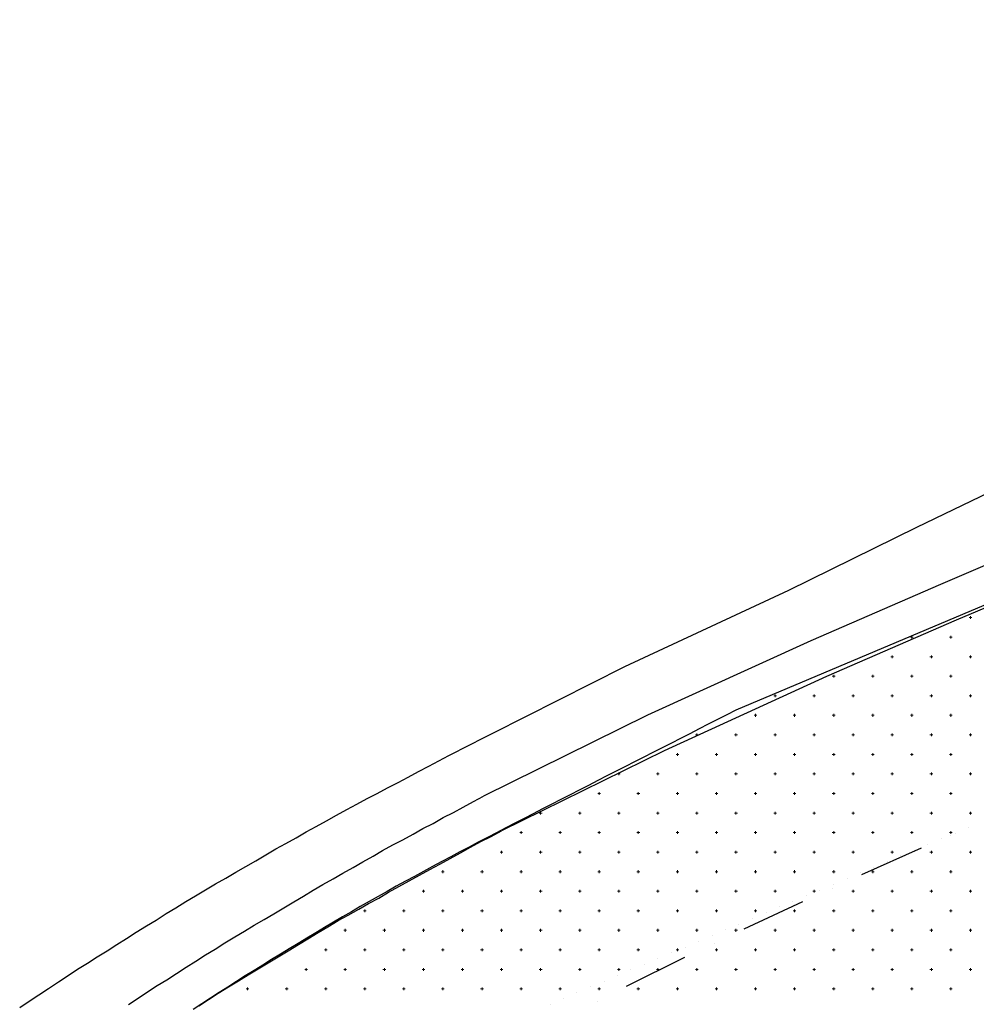
# Model space of a CAD drawing. Units: millimetres. Extents: x 407098 to 410028, y 4353991 to 4357318.
# Drawn here: x 407610 to 407635, y 4356660 to 4356685 of the extents above; entities that cross this region are included whole.
import ezdxf

# ---------------------------------------------------------------- set-up
doc = ezdxf.new("R2010")
doc.units = ezdxf.units.MM
for name, color, linetype in [('3', 3, 'Continuous'), ('5', 5, 'Continuous'), ('6', 6, 'Continuous'), ('7', 7, 'Continuous'), ('HATCH', 7, 'Continuous')]:
    doc.layers.add(name, color=color, linetype=linetype)

msp = doc.modelspace()

# ---------------------------------------------------------------- linework, layer by layer
at = {"color": 7, "linetype": 'Continuous', "lineweight": 25}
msp.add_line((407670.3477, 4356684.9356), (407628.5687, 4356667.2681), dxfattribs=at)
at = {"color": 19, "linetype": 'Continuous', "lineweight": 25}
msp.add_lwpolyline([(407628.5687, 4356667.2681), (407628.332885, 4356667.148208), (407628.097073, 4356667.028311), (407627.861263, 4356666.908404), (407627.62546, 4356666.788484), (407627.389663, 4356666.668544), (407627.153876, 4356666.54858), (407626.918099, 4356666.428588), (407626.682336, 4356666.308562), (407626.446586, 4356666.188498), (407626.210854, 4356666.06839), (407625.975139, 4356665.948236), (407625.739444, 4356665.828028), (407625.503771, 4356665.707763), (407625.268122, 4356665.587437), (407625.032498, 4356665.467043), (407624.796901, 4356665.346577), (407624.561333, 4356665.226036), (407624.325796, 4356665.105413), (407624.090292, 4356664.984704), (407623.854823, 4356664.863904), (407623.854823, 4356664.863904), (407623.619398, 4356664.743006), (407623.384034, 4356664.621972), (407623.148755, 4356664.500764), (407622.913584, 4356664.379341), (407622.678545, 4356664.257665), (407622.443663, 4356664.135694), (407622.208961, 4356664.013391), (407621.974464, 4356663.890715), (407621.740195, 4356663.767626), (407621.506179, 4356663.644085), (407621.27244, 4356663.520053), (407621.039001, 4356663.395489), (407620.805887, 4356663.270355), (407620.573122, 4356663.14461), (407620.340729, 4356663.018214), (407620.108734, 4356662.891129), (407619.877159, 4356662.763315), (407619.646029, 4356662.634732), (407619.415368, 4356662.50534), (407619.1852, 4356662.3751), (407619.1852, 4356662.3751), (407618.955654, 4356662.244046), (407618.726612, 4356662.112128), (407618.498061, 4356661.979368), (407618.269987, 4356661.845787), (407618.042379, 4356661.711409), (407617.815224, 4356661.576255), (407617.588508, 4356661.440349), (407617.362219, 4356661.303712), (407617.136345, 4356661.166366), (407616.910871, 4356661.028335), (407616.685787, 4356660.88964), (407616.461078, 4356660.750303), (407616.236732, 4356660.610348), (407616.012736, 4356660.469796), (407615.789077, 4356660.328669), (407615.565743, 4356660.18699), (407615.342721, 4356660.044782), (407615.119998, 4356659.902066), (407614.897561, 4356659.758865), (407614.675398, 4356659.615202)], dxfattribs=at)
at = {"layer": '3', "color": 7, "lineweight": 25}
for p, q in [((407637.103594, 4356671.89336), (407633.804786, 4356670.485827)), ((407633.804786, 4356670.485827), (407630.488703, 4356669.04274)), ((407630.488703, 4356669.04274), (407626.302746, 4356667.138975)), ((407626.302746, 4356667.138975), (407622.109855, 4356665.067183)), ((407621.855049, 4356664.931701), (407622.109855, 4356665.067183)), ((407621.3367, 4356664.651798), (407621.591505, 4356664.78728)), ((407621.591505, 4356664.78728), (407621.855049, 4356664.931701)), ((407620.818351, 4356664.371896), (407621.072956, 4356664.525055)), ((407621.072956, 4356664.525055), (407621.3367, 4356664.651798)), ((407620.308739, 4356664.100932), (407620.554606, 4356664.245152)), ((407620.554606, 4356664.245152), (407620.818351, 4356664.371896)), ((407634.520573, 4356664.27995), (407634.520471, 4356664.279846)), ((407619.79039, 4356663.82103), (407620.045196, 4356663.956512)), ((407620.045196, 4356663.956512), (407620.308739, 4356664.100932)), ((407633.834397, 4356663.989305), (407633.834295, 4356663.9892)), ((407634.177585, 4356664.125789), (407634.177483, 4356664.125685)), ((407619.526846, 4356663.67661), (407619.79039, 4356663.82103)), ((407633.139483, 4356663.68972), (407633.139381, 4356663.689616)), ((407633.482471, 4356663.843882), (407633.482368, 4356663.843777)), ((407619.017436, 4356663.387969), (407619.280979, 4356663.53239)), ((407619.280979, 4356663.53239), (407619.526846, 4356663.67661)), ((407632.787557, 4356663.544297), (407632.787454, 4356663.544193)), ((407618.508025, 4356663.099329), (407618.771569, 4356663.24375)), ((407618.771569, 4356663.24375), (407619.017436, 4356663.387969)), ((407632.101381, 4356663.253652), (407632.101278, 4356663.253547)), ((407632.453307, 4356663.399075), (407632.453205, 4356663.39897)), ((407617.998614, 4356662.810689), (407618.262158, 4356662.955109)), ((407618.262158, 4356662.955109), (407618.508025, 4356663.099329)), ((407631.415205, 4356662.963006), (407631.415102, 4356662.962901)), ((407631.758192, 4356663.117167), (407631.75809, 4356663.117062)), ((407617.752747, 4356662.666469), (407617.998614, 4356662.810689)), ((407631.063278, 4356662.817583), (407631.063176, 4356662.817478)), ((407617.252275, 4356662.369091), (407617.498142, 4356662.513311)), ((407617.498142, 4356662.513311), (407617.752747, 4356662.666469)), ((407630.377102, 4356662.526937), (407630.377, 4356662.526832)), ((407630.720291, 4356662.663422), (407630.720188, 4356662.663317)), ((407616.743065, 4356662.062774), (407616.99767, 4356662.215932)), ((407616.99767, 4356662.215932), (407617.252275, 4356662.369091)), ((407629.690926, 4356662.236291), (407629.690824, 4356662.236187)), ((407630.025176, 4356662.381514), (407630.025074, 4356662.381409)), ((407616.497198, 4356661.918554), (407616.743065, 4356662.062774)), ((407628.996012, 4356661.936707), (407628.99591, 4356661.936602)), ((407629.339, 4356662.090868), (407629.338898, 4356662.090763)), ((407615.987987, 4356661.612237), (407616.242592, 4356661.765396)), ((407616.242592, 4356661.765396), (407616.497198, 4356661.918554)), ((407628.644086, 4356661.791284), (407628.643984, 4356661.791179)), ((407615.487515, 4356661.314859), (407615.74212, 4356661.468017)), ((407615.74212, 4356661.468017), (407615.987987, 4356661.612237)), ((407627.95791, 4356661.500638), (407627.957807, 4356661.500533)), ((407628.300898, 4356661.654799), (407628.300795, 4356661.654695)), ((407615.241849, 4356661.152963), (407615.487515, 4356661.314859)), ((407627.271734, 4356661.209993), (407627.271631, 4356661.209888)), ((407627.605984, 4356661.355215), (407627.605881, 4356661.35511)), ((407614.750315, 4356660.846846), (407614.995982, 4356661.008743)), ((407614.995982, 4356661.008743), (407615.241849, 4356661.152963)), ((407626.567881, 4356660.919146), (407626.567779, 4356660.919042)), ((407626.919808, 4356661.064569), (407626.919705, 4356661.064465)), ((407614.250043, 4356660.531792), (407614.49571, 4356660.693688)), ((407614.49571, 4356660.693688), (407614.750315, 4356660.846846)), ((407626.233632, 4356660.773924), (407626.233529, 4356660.773819)), ((407614.004377, 4356660.369895), (407614.250043, 4356660.531792)), ((407625.538717, 4356660.474339), (407625.538615, 4356660.474235)), ((407625.881705, 4356660.628501), (407625.881603, 4356660.628396)), ((407613.512843, 4356660.063779), (407613.75851, 4356660.225675)), ((407613.75851, 4356660.225675), (407614.004377, 4356660.369895)), ((407624.843603, 4356660.192432), (407624.8435, 4356660.192327)), ((407625.195529, 4356660.337855), (407625.195427, 4356660.33775)), ((407613.267177, 4356659.901883), (407613.512843, 4356660.063779)), ((407624.500615, 4356660.038271), (407624.500513, 4356660.038166)), ((407613.02151, 4356659.739986), (407613.267177, 4356659.901883)), ((407623.814439, 4356659.747625), (407623.814337, 4356659.74752)), ((407624.157427, 4356659.901786), (407624.157324, 4356659.901681))]:
    msp.add_line(p, q, dxfattribs=at)
at = {"layer": '5', "color": 7, "lineweight": 25}
for p, q in [((407637.494168, 4356670.969654), (407634.204098, 4356669.571059)), ((407634.204098, 4356669.571059), (407630.888015, 4356668.127972)), ((407630.888015, 4356668.127972), (407626.728472, 4356666.233346)), ((407626.728472, 4356666.233346), (407622.570734, 4356664.179631)), ((407622.043446, 4356663.908467), (407622.30719, 4356664.035211)), ((407622.30719, 4356664.035211), (407622.570734, 4356664.179631)), ((407621.516359, 4356663.619627), (407621.779902, 4356663.764047)), ((407621.779902, 4356663.764047), (407622.043446, 4356663.908467)), ((407620.989271, 4356663.330786), (407621.252815, 4356663.475206)), ((407621.252815, 4356663.475206), (407621.516359, 4356663.619627)), ((407620.470922, 4356663.050883), (407620.734466, 4356663.195304)), ((407620.734466, 4356663.195304), (407620.989271, 4356663.330786)), ((407620.207378, 4356662.906463), (407620.470922, 4356663.050883)), ((407619.680291, 4356662.617622), (407619.943835, 4356662.762043)), ((407619.943835, 4356662.762043), (407620.207378, 4356662.906463)), ((407619.162142, 4356662.320043), (407619.425686, 4356662.464464)), ((407619.425686, 4356662.464464), (407619.680291, 4356662.617622)), ((407618.643994, 4356662.022465), (407618.916275, 4356662.175824)), ((407618.916275, 4356662.175824), (407619.162142, 4356662.320043)), ((407618.389188, 4356661.886983), (407618.643994, 4356662.022465)), ((407617.879978, 4356661.580666), (407618.125845, 4356661.724886)), ((407618.125845, 4356661.724886), (407618.389188, 4356661.886983)), ((407617.616635, 4356661.418569), (407617.879978, 4356661.580666)), ((407617.107425, 4356661.112252), (407617.370768, 4356661.274349)), ((407617.370768, 4356661.274349), (407617.616635, 4356661.418569)), ((407616.598214, 4356660.805935), (407616.85282, 4356660.959094)), ((407616.85282, 4356660.959094), (407617.107425, 4356661.112252)), ((407616.343609, 4356660.652777), (407616.598214, 4356660.805935)), ((407615.834399, 4356660.34646), (407616.089004, 4356660.499619)), ((407616.089004, 4356660.499619), (407616.343609, 4356660.652777)), ((407615.316451, 4356660.031205), (407615.579794, 4356660.193302)), ((407615.579794, 4356660.193302), (407615.834399, 4356660.34646)), ((407615.070784, 4356659.869308), (407615.316451, 4356660.031205)), ((407614.825118, 4356659.707412), (407615.070784, 4356659.869308))]:
    msp.add_line(p, q, dxfattribs=at)
at = {"layer": '6', "color": 7, "lineweight": 25}
for p, q in [((407634.072128, 4356664.071556), (407634.072025, 4356664.071452)), ((407633.306806, 4356663.735712), (407631.785307, 4356663.055495)), ((407631.029129, 4356662.711122), (407631.029026, 4356662.711018)), ((407630.272746, 4356662.36654), (407628.769123, 4356661.668847)), ((407628.013145, 4356661.306798), (407628.013043, 4356661.306693)), ((407627.256963, 4356660.944539), (407625.76268, 4356660.202755)), ((407625.033518, 4356659.814492), (407625.033416, 4356659.814387))]:
    msp.add_line(p, q, dxfattribs=at)
at = {"layer": '7', "color": 7, "lineweight": 25}
for p, q in [((407636.422374, 4356673.503242), (407633.187139, 4356671.94616)), ((407633.187139, 4356671.94616), (407629.917153, 4356670.335648)), ((407629.917153, 4356670.335648), (407625.71412, 4356668.378653)), ((407625.71412, 4356668.378653), (407621.495416, 4356666.244692)), ((407621.222934, 4356666.109009), (407621.495416, 4356666.244692)), ((407620.713323, 4356665.838046), (407620.968128, 4356665.973527)), ((407620.968128, 4356665.973527), (407621.222934, 4356666.109009)), ((407620.440841, 4356665.702363), (407620.713323, 4356665.838046)), ((407619.922491, 4356665.422461), (407620.177297, 4356665.557943)), ((407620.177297, 4356665.557943), (407620.440841, 4356665.702363)), ((407619.386466, 4356665.142358), (407619.650009, 4356665.286779)), ((407619.650009, 4356665.286779), (407619.922491, 4356665.422461)), ((407618.868116, 4356664.862456), (407619.13166, 4356665.006876)), ((407619.13166, 4356665.006876), (407619.386466, 4356665.142358)), ((407618.349767, 4356664.582554), (407618.613311, 4356664.726974)), ((407618.613311, 4356664.726974), (407618.868116, 4356664.862456)), ((407618.086223, 4356664.438133), (407618.349767, 4356664.582554)), ((407617.567874, 4356664.158231), (407617.82268, 4356664.293713)), ((407617.82268, 4356664.293713), (407618.086223, 4356664.438133)), ((407617.049725, 4356663.860652), (407617.313269, 4356664.005072)), ((407617.313269, 4356664.005072), (407617.567874, 4356664.158231)), ((407616.540315, 4356663.572012), (407616.79492, 4356663.72517)), ((407616.79492, 4356663.72517), (407617.049725, 4356663.860652)), ((407616.28571, 4356663.418853), (407616.540315, 4356663.572012)), ((407615.767561, 4356663.121275), (407616.022166, 4356663.274433)), ((407616.022166, 4356663.274433), (407616.28571, 4356663.418853)), ((407615.249412, 4356662.823696), (407615.512956, 4356662.968116)), ((407615.512956, 4356662.968116), (407615.767561, 4356663.121275)), ((407614.994807, 4356662.670537), (407615.249412, 4356662.823696)), ((407614.494335, 4356662.373159), (407614.740202, 4356662.517379)), ((407614.740202, 4356662.517379), (407614.994807, 4356662.670537)), ((407613.985125, 4356662.066842), (407614.230992, 4356662.211062)), ((407614.230992, 4356662.211062), (407614.494335, 4356662.373159)), ((407613.73072, 4356661.896007), (407613.985125, 4356662.066842)), ((407613.22151, 4356661.589691), (407613.484853, 4356661.751787)), ((407613.484853, 4356661.751787), (407613.73072, 4356661.896007)), ((407612.721238, 4356661.274636), (407612.975843, 4356661.427794)), ((407612.975843, 4356661.427794), (407613.22151, 4356661.589691)), ((407612.475572, 4356661.112739), (407612.721238, 4356661.274636)), ((407611.9753, 4356660.797685), (407612.220967, 4356660.959581)), ((407612.220967, 4356660.959581), (407612.475572, 4356661.112739)), ((407611.720695, 4356660.644526), (407611.9753, 4356660.797685)), ((407611.229362, 4356660.320733), (407611.475028, 4356660.48263)), ((407611.475028, 4356660.48263), (407611.720695, 4356660.644526)), ((407610.974957, 4356660.149898), (407611.229362, 4356660.320733)), ((407610.483624, 4356659.826106), (407610.729291, 4356659.988002)), ((407610.729291, 4356659.988002), (407610.974957, 4356660.149898)), ((407610.237958, 4356659.664209), (407610.483624, 4356659.826106))]:
    msp.add_line(p, q, dxfattribs=at)
at = {"layer": 'HATCH', "color": 7, "linetype": 'Continuous', "lineweight": 13}
for p, q in [((407634.536, 4356669.638), (407634.606, 4356669.638)), ((407634.571, 4356669.603), (407634.571, 4356669.673)), ((407633.036, 4356669.138), (407633.106, 4356669.138)), ((407633.071, 4356669.103), (407633.071, 4356669.173)), ((407634.036, 4356669.138), (407634.106, 4356669.138)), ((407634.071, 4356669.103), (407634.071, 4356669.173)), ((407632.536, 4356668.638), (407632.606, 4356668.638)), ((407632.571, 4356668.603), (407632.571, 4356668.673)), ((407633.536, 4356668.638), (407633.606, 4356668.638)), ((407633.571, 4356668.603), (407633.571, 4356668.673)), ((407634.536, 4356668.638), (407634.606, 4356668.638)), ((407634.571, 4356668.603), (407634.571, 4356668.673)), ((407631.036, 4356668.138), (407631.106, 4356668.138)), ((407631.071, 4356668.103), (407631.071, 4356668.173)), ((407632.036, 4356668.138), (407632.106, 4356668.138)), ((407632.071, 4356668.103), (407632.071, 4356668.173)), ((407633.036, 4356668.138), (407633.106, 4356668.138)), ((407633.071, 4356668.103), (407633.071, 4356668.173)), ((407634.036, 4356668.138), (407634.106, 4356668.138)), ((407634.071, 4356668.103), (407634.071, 4356668.173)), ((407629.536, 4356667.638), (407629.606, 4356667.638)), ((407629.571, 4356667.603), (407629.571, 4356667.673)), ((407630.536, 4356667.638), (407630.606, 4356667.638)), ((407630.571, 4356667.603), (407630.571, 4356667.673)), ((407631.536, 4356667.638), (407631.606, 4356667.638)), ((407631.571, 4356667.603), (407631.571, 4356667.673)), ((407632.536, 4356667.638), (407632.606, 4356667.638)), ((407632.571, 4356667.603), (407632.571, 4356667.673)), ((407633.536, 4356667.638), (407633.606, 4356667.638)), ((407633.571, 4356667.603), (407633.571, 4356667.673)), ((407634.536, 4356667.638), (407634.606, 4356667.638)), ((407634.571, 4356667.603), (407634.571, 4356667.673)), ((407629.036, 4356667.138), (407629.106, 4356667.138)), ((407629.071, 4356667.103), (407629.071, 4356667.173)), ((407630.036, 4356667.138), (407630.106, 4356667.138)), ((407630.071, 4356667.103), (407630.071, 4356667.173)), ((407631.036, 4356667.138), (407631.106, 4356667.138)), ((407631.071, 4356667.103), (407631.071, 4356667.173)), ((407632.036, 4356667.138), (407632.106, 4356667.138)), ((407632.071, 4356667.103), (407632.071, 4356667.173)), ((407633.036, 4356667.138), (407633.106, 4356667.138)), ((407633.071, 4356667.103), (407633.071, 4356667.173)), ((407634.036, 4356667.138), (407634.106, 4356667.138)), ((407634.071, 4356667.103), (407634.071, 4356667.173)), ((407627.536, 4356666.638), (407627.606, 4356666.638)), ((407627.571, 4356666.603), (407627.571, 4356666.673)), ((407628.536, 4356666.638), (407628.606, 4356666.638)), ((407628.571, 4356666.603), (407628.571, 4356666.673)), ((407629.536, 4356666.638), (407629.606, 4356666.638)), ((407629.571, 4356666.603), (407629.571, 4356666.673)), ((407630.536, 4356666.638), (407630.606, 4356666.638)), ((407630.571, 4356666.603), (407630.571, 4356666.673)), ((407631.536, 4356666.638), (407631.606, 4356666.638)), ((407631.571, 4356666.603), (407631.571, 4356666.673)), ((407632.536, 4356666.638), (407632.606, 4356666.638)), ((407632.571, 4356666.603), (407632.571, 4356666.673)), ((407633.536, 4356666.638), (407633.606, 4356666.638)), ((407633.571, 4356666.603), (407633.571, 4356666.673)), ((407634.536, 4356666.638), (407634.606, 4356666.638)), ((407634.571, 4356666.603), (407634.571, 4356666.673)), ((407627.036, 4356666.138), (407627.106, 4356666.138)), ((407627.071, 4356666.103), (407627.071, 4356666.173)), ((407628.036, 4356666.138), (407628.106, 4356666.138)), ((407628.071, 4356666.103), (407628.071, 4356666.173)), ((407629.036, 4356666.138), (407629.106, 4356666.138)), ((407629.071, 4356666.103), (407629.071, 4356666.173)), ((407630.036, 4356666.138), (407630.106, 4356666.138)), ((407630.071, 4356666.103), (407630.071, 4356666.173)), ((407631.036, 4356666.138), (407631.106, 4356666.138)), ((407631.071, 4356666.103), (407631.071, 4356666.173)), ((407632.036, 4356666.138), (407632.106, 4356666.138)), ((407632.071, 4356666.103), (407632.071, 4356666.173)), ((407633.036, 4356666.138), (407633.106, 4356666.138)), ((407633.071, 4356666.103), (407633.071, 4356666.173)), ((407634.036, 4356666.138), (407634.106, 4356666.138)), ((407634.071, 4356666.103), (407634.071, 4356666.173)), ((407625.536, 4356665.638), (407625.606, 4356665.638)), ((407625.571, 4356665.603), (407625.571, 4356665.673)), ((407626.536, 4356665.638), (407626.606, 4356665.638)), ((407626.571, 4356665.603), (407626.571, 4356665.673)), ((407627.536, 4356665.638), (407627.606, 4356665.638)), ((407627.571, 4356665.603), (407627.571, 4356665.673)), ((407628.536, 4356665.638), (407628.606, 4356665.638)), ((407628.571, 4356665.603), (407628.571, 4356665.673)), ((407629.536, 4356665.638), (407629.606, 4356665.638)), ((407629.571, 4356665.603), (407629.571, 4356665.673)), ((407630.536, 4356665.638), (407630.606, 4356665.638)), ((407630.571, 4356665.603), (407630.571, 4356665.673)), ((407631.536, 4356665.638), (407631.606, 4356665.638)), ((407631.571, 4356665.603), (407631.571, 4356665.673)), ((407632.536, 4356665.638), (407632.606, 4356665.638)), ((407632.571, 4356665.603), (407632.571, 4356665.673)), ((407633.536, 4356665.638), (407633.606, 4356665.638)), ((407633.571, 4356665.603), (407633.571, 4356665.673)), ((407634.536, 4356665.638), (407634.606, 4356665.638)), ((407634.571, 4356665.603), (407634.571, 4356665.673)), ((407625.036, 4356665.138), (407625.106, 4356665.138)), ((407625.071, 4356665.103), (407625.071, 4356665.173)), ((407626.036, 4356665.138), (407626.106, 4356665.138)), ((407626.071, 4356665.103), (407626.071, 4356665.173)), ((407627.036, 4356665.138), (407627.106, 4356665.138)), ((407627.071, 4356665.103), (407627.071, 4356665.173)), ((407628.036, 4356665.138), (407628.106, 4356665.138)), ((407628.071, 4356665.103), (407628.071, 4356665.173)), ((407629.036, 4356665.138), (407629.106, 4356665.138)), ((407629.071, 4356665.103), (407629.071, 4356665.173)), ((407630.036, 4356665.138), (407630.106, 4356665.138)), ((407630.071, 4356665.103), (407630.071, 4356665.173)), ((407631.036, 4356665.138), (407631.106, 4356665.138)), ((407631.071, 4356665.103), (407631.071, 4356665.173)), ((407632.036, 4356665.138), (407632.106, 4356665.138)), ((407632.071, 4356665.103), (407632.071, 4356665.173)), ((407633.036, 4356665.138), (407633.106, 4356665.138)), ((407633.071, 4356665.103), (407633.071, 4356665.173)), ((407634.036, 4356665.138), (407634.106, 4356665.138)), ((407634.071, 4356665.103), (407634.071, 4356665.173)), ((407623.536, 4356664.638), (407623.606, 4356664.638)), ((407623.571, 4356664.603), (407623.571, 4356664.673)), ((407624.536, 4356664.638), (407624.606, 4356664.638)), ((407624.571, 4356664.603), (407624.571, 4356664.673)), ((407625.536, 4356664.638), (407625.606, 4356664.638)), ((407625.571, 4356664.603), (407625.571, 4356664.673)), ((407626.536, 4356664.638), (407626.606, 4356664.638)), ((407626.571, 4356664.603), (407626.571, 4356664.673)), ((407627.536, 4356664.638), (407627.606, 4356664.638)), ((407627.571, 4356664.603), (407627.571, 4356664.673)), ((407628.536, 4356664.638), (407628.606, 4356664.638)), ((407628.571, 4356664.603), (407628.571, 4356664.673)), ((407629.536, 4356664.638), (407629.606, 4356664.638)), ((407629.571, 4356664.603), (407629.571, 4356664.673)), ((407630.536, 4356664.638), (407630.606, 4356664.638)), ((407630.571, 4356664.603), (407630.571, 4356664.673)), ((407631.536, 4356664.638), (407631.606, 4356664.638)), ((407631.571, 4356664.603), (407631.571, 4356664.673)), ((407632.536, 4356664.638), (407632.606, 4356664.638)), ((407632.571, 4356664.603), (407632.571, 4356664.673)), ((407633.536, 4356664.638), (407633.606, 4356664.638)), ((407633.571, 4356664.603), (407633.571, 4356664.673)), ((407634.536, 4356664.638), (407634.606, 4356664.638)), ((407634.571, 4356664.603), (407634.571, 4356664.673)), ((407623.036, 4356664.138), (407623.106, 4356664.138)), ((407623.071, 4356664.103), (407623.071, 4356664.173)), ((407624.036, 4356664.138), (407624.106, 4356664.138)), ((407624.071, 4356664.103), (407624.071, 4356664.173)), ((407625.036, 4356664.138), (407625.106, 4356664.138)), ((407625.071, 4356664.103), (407625.071, 4356664.173)), ((407626.036, 4356664.138), (407626.106, 4356664.138)), ((407626.071, 4356664.103), (407626.071, 4356664.173)), ((407627.036, 4356664.138), (407627.106, 4356664.138)), ((407627.071, 4356664.103), (407627.071, 4356664.173)), ((407628.036, 4356664.138), (407628.106, 4356664.138)), ((407628.071, 4356664.103), (407628.071, 4356664.173)), ((407629.036, 4356664.138), (407629.106, 4356664.138)), ((407629.071, 4356664.103), (407629.071, 4356664.173)), ((407630.036, 4356664.138), (407630.106, 4356664.138)), ((407630.071, 4356664.103), (407630.071, 4356664.173)), ((407631.036, 4356664.138), (407631.106, 4356664.138)), ((407631.071, 4356664.103), (407631.071, 4356664.173)), ((407632.036, 4356664.138), (407632.106, 4356664.138)), ((407632.071, 4356664.103), (407632.071, 4356664.173)), ((407633.036, 4356664.138), (407633.106, 4356664.138)), ((407633.071, 4356664.103), (407633.071, 4356664.173)), ((407634.036, 4356664.138), (407634.106, 4356664.138)), ((407634.071, 4356664.103), (407634.071, 4356664.173)), ((407622.536, 4356663.638), (407622.606, 4356663.638)), ((407622.571, 4356663.603), (407622.571, 4356663.673)), ((407623.536, 4356663.638), (407623.606, 4356663.638)), ((407623.571, 4356663.603), (407623.571, 4356663.673)), ((407624.536, 4356663.638), (407624.606, 4356663.638)), ((407624.571, 4356663.603), (407624.571, 4356663.673)), ((407625.536, 4356663.638), (407625.606, 4356663.638)), ((407625.571, 4356663.603), (407625.571, 4356663.673)), ((407626.536, 4356663.638), (407626.606, 4356663.638)), ((407626.571, 4356663.603), (407626.571, 4356663.673)), ((407627.536, 4356663.638), (407627.606, 4356663.638)), ((407627.571, 4356663.603), (407627.571, 4356663.673)), ((407628.536, 4356663.638), (407628.606, 4356663.638)), ((407628.571, 4356663.603), (407628.571, 4356663.673)), ((407629.536, 4356663.638), (407629.606, 4356663.638)), ((407629.571, 4356663.603), (407629.571, 4356663.673)), ((407630.536, 4356663.638), (407630.606, 4356663.638)), ((407630.571, 4356663.603), (407630.571, 4356663.673)), ((407631.536, 4356663.638), (407631.606, 4356663.638)), ((407631.571, 4356663.603), (407631.571, 4356663.673)), ((407632.536, 4356663.638), (407632.606, 4356663.638)), ((407632.571, 4356663.603), (407632.571, 4356663.673)), ((407633.536, 4356663.638), (407633.606, 4356663.638)), ((407633.571, 4356663.603), (407633.571, 4356663.673)), ((407634.536, 4356663.638), (407634.606, 4356663.638)), ((407634.571, 4356663.603), (407634.571, 4356663.673)), ((407621.036, 4356663.138), (407621.106, 4356663.138)), ((407621.071, 4356663.103), (407621.071, 4356663.173)), ((407622.036, 4356663.138), (407622.106, 4356663.138)), ((407622.071, 4356663.103), (407622.071, 4356663.173)), ((407623.036, 4356663.138), (407623.106, 4356663.138)), ((407623.071, 4356663.103), (407623.071, 4356663.173)), ((407624.036, 4356663.138), (407624.106, 4356663.138)), ((407624.071, 4356663.103), (407624.071, 4356663.173)), ((407625.036, 4356663.138), (407625.106, 4356663.138)), ((407625.071, 4356663.103), (407625.071, 4356663.173)), ((407626.036, 4356663.138), (407626.106, 4356663.138)), ((407626.071, 4356663.103), (407626.071, 4356663.173)), ((407627.036, 4356663.138), (407627.106, 4356663.138)), ((407627.071, 4356663.103), (407627.071, 4356663.173)), ((407628.036, 4356663.138), (407628.106, 4356663.138)), ((407628.071, 4356663.103), (407628.071, 4356663.173)), ((407629.036, 4356663.138), (407629.106, 4356663.138)), ((407629.071, 4356663.103), (407629.071, 4356663.173)), ((407630.036, 4356663.138), (407630.106, 4356663.138)), ((407630.071, 4356663.103), (407630.071, 4356663.173)), ((407631.036, 4356663.138), (407631.106, 4356663.138)), ((407631.071, 4356663.103), (407631.071, 4356663.173)), ((407632.036, 4356663.138), (407632.106, 4356663.138)), ((407632.071, 4356663.103), (407632.071, 4356663.173)), ((407633.036, 4356663.138), (407633.106, 4356663.138)), ((407633.071, 4356663.103), (407633.071, 4356663.173)), ((407634.036, 4356663.138), (407634.106, 4356663.138)), ((407634.071, 4356663.103), (407634.071, 4356663.173)), ((407620.536, 4356662.638), (407620.606, 4356662.638)), ((407620.571, 4356662.603), (407620.571, 4356662.673)), ((407621.536, 4356662.638), (407621.606, 4356662.638)), ((407621.571, 4356662.603), (407621.571, 4356662.673)), ((407622.536, 4356662.638), (407622.606, 4356662.638)), ((407622.571, 4356662.603), (407622.571, 4356662.673)), ((407623.536, 4356662.638), (407623.606, 4356662.638)), ((407623.571, 4356662.603), (407623.571, 4356662.673)), ((407624.536, 4356662.638), (407624.606, 4356662.638)), ((407624.571, 4356662.603), (407624.571, 4356662.673)), ((407625.536, 4356662.638), (407625.606, 4356662.638)), ((407625.571, 4356662.603), (407625.571, 4356662.673)), ((407626.536, 4356662.638), (407626.606, 4356662.638)), ((407626.571, 4356662.603), (407626.571, 4356662.673)), ((407627.536, 4356662.638), (407627.606, 4356662.638)), ((407627.571, 4356662.603), (407627.571, 4356662.673)), ((407628.536, 4356662.638), (407628.606, 4356662.638)), ((407628.571, 4356662.603), (407628.571, 4356662.673)), ((407629.536, 4356662.638), (407629.606, 4356662.638)), ((407629.571, 4356662.603), (407629.571, 4356662.673)), ((407630.536, 4356662.638), (407630.606, 4356662.638)), ((407630.571, 4356662.603), (407630.571, 4356662.673)), ((407631.536, 4356662.638), (407631.606, 4356662.638)), ((407631.571, 4356662.603), (407631.571, 4356662.673)), ((407632.536, 4356662.638), (407632.606, 4356662.638)), ((407632.571, 4356662.603), (407632.571, 4356662.673)), ((407633.536, 4356662.638), (407633.606, 4356662.638)), ((407633.571, 4356662.603), (407633.571, 4356662.673)), ((407634.536, 4356662.638), (407634.606, 4356662.638)), ((407634.571, 4356662.603), (407634.571, 4356662.673)), ((407619.036, 4356662.138), (407619.106, 4356662.138)), ((407619.071, 4356662.103), (407619.071, 4356662.173)), ((407620.036, 4356662.138), (407620.106, 4356662.138)), ((407620.071, 4356662.103), (407620.071, 4356662.173)), ((407621.036, 4356662.138), (407621.106, 4356662.138)), ((407621.071, 4356662.103), (407621.071, 4356662.173)), ((407622.036, 4356662.138), (407622.106, 4356662.138)), ((407622.071, 4356662.103), (407622.071, 4356662.173)), ((407623.036, 4356662.138), (407623.106, 4356662.138)), ((407623.071, 4356662.103), (407623.071, 4356662.173)), ((407624.036, 4356662.138), (407624.106, 4356662.138)), ((407624.071, 4356662.103), (407624.071, 4356662.173)), ((407625.036, 4356662.138), (407625.106, 4356662.138)), ((407625.071, 4356662.103), (407625.071, 4356662.173)), ((407626.036, 4356662.138), (407626.106, 4356662.138)), ((407626.071, 4356662.103), (407626.071, 4356662.173)), ((407627.036, 4356662.138), (407627.106, 4356662.138)), ((407627.071, 4356662.103), (407627.071, 4356662.173)), ((407628.036, 4356662.138), (407628.106, 4356662.138)), ((407628.071, 4356662.103), (407628.071, 4356662.173)), ((407629.036, 4356662.138), (407629.106, 4356662.138)), ((407629.071, 4356662.103), (407629.071, 4356662.173)), ((407630.036, 4356662.138), (407630.106, 4356662.138)), ((407630.071, 4356662.103), (407630.071, 4356662.173)), ((407631.036, 4356662.138), (407631.106, 4356662.138)), ((407631.071, 4356662.103), (407631.071, 4356662.173)), ((407632.036, 4356662.138), (407632.106, 4356662.138)), ((407632.071, 4356662.103), (407632.071, 4356662.173)), ((407633.036, 4356662.138), (407633.106, 4356662.138)), ((407633.071, 4356662.103), (407633.071, 4356662.173)), ((407634.036, 4356662.138), (407634.106, 4356662.138)), ((407634.071, 4356662.103), (407634.071, 4356662.173)), ((407618.571, 4356661.603), (407618.571, 4356661.673)), ((407619.571, 4356661.603), (407619.571, 4356661.673)), ((407620.571, 4356661.603), (407620.571, 4356661.673)), ((407621.571, 4356661.603), (407621.571, 4356661.673)), ((407622.571, 4356661.603), (407622.571, 4356661.673)), ((407623.571, 4356661.603), (407623.571, 4356661.673)), ((407624.571, 4356661.603), (407624.571, 4356661.673)), ((407625.571, 4356661.603), (407625.571, 4356661.673)), ((407626.571, 4356661.603), (407626.571, 4356661.673)), ((407627.571, 4356661.603), (407627.571, 4356661.673)), ((407628.571, 4356661.603), (407628.571, 4356661.673)), ((407629.571, 4356661.603), (407629.571, 4356661.673)), ((407630.571, 4356661.603), (407630.571, 4356661.673)), ((407631.571, 4356661.603), (407631.571, 4356661.673)), ((407632.571, 4356661.603), (407632.571, 4356661.673)), ((407633.571, 4356661.603), (407633.571, 4356661.673)), ((407634.571, 4356661.603), (407634.571, 4356661.673)), ((407618.536, 4356661.638), (407618.606, 4356661.638)), ((407619.536, 4356661.638), (407619.606, 4356661.638)), ((407620.536, 4356661.638), (407620.606, 4356661.638)), ((407621.536, 4356661.638), (407621.606, 4356661.638)), ((407622.536, 4356661.638), (407622.606, 4356661.638)), ((407623.536, 4356661.638), (407623.606, 4356661.638)), ((407624.536, 4356661.638), (407624.606, 4356661.638)), ((407625.536, 4356661.638), (407625.606, 4356661.638)), ((407626.536, 4356661.638), (407626.606, 4356661.638)), ((407627.536, 4356661.638), (407627.606, 4356661.638)), ((407628.536, 4356661.638), (407628.606, 4356661.638)), ((407629.536, 4356661.638), (407629.606, 4356661.638)), ((407630.536, 4356661.638), (407630.606, 4356661.638)), ((407631.536, 4356661.638), (407631.606, 4356661.638)), ((407632.536, 4356661.638), (407632.606, 4356661.638)), ((407633.536, 4356661.638), (407633.606, 4356661.638)), ((407634.536, 4356661.638), (407634.606, 4356661.638)), ((407618.071, 4356661.103), (407618.071, 4356661.173)), ((407619.071, 4356661.103), (407619.071, 4356661.173)), ((407620.071, 4356661.103), (407620.071, 4356661.173)), ((407621.071, 4356661.103), (407621.071, 4356661.173)), ((407622.071, 4356661.103), (407622.071, 4356661.173)), ((407623.071, 4356661.103), (407623.071, 4356661.173)), ((407624.071, 4356661.103), (407624.071, 4356661.173)), ((407625.071, 4356661.103), (407625.071, 4356661.173)), ((407626.071, 4356661.103), (407626.071, 4356661.173)), ((407627.071, 4356661.103), (407627.071, 4356661.173)), ((407628.071, 4356661.103), (407628.071, 4356661.173)), ((407629.071, 4356661.103), (407629.071, 4356661.173)), ((407630.071, 4356661.103), (407630.071, 4356661.173)), ((407631.071, 4356661.103), (407631.071, 4356661.173)), ((407632.071, 4356661.103), (407632.071, 4356661.173)), ((407633.071, 4356661.103), (407633.071, 4356661.173)), ((407634.071, 4356661.103), (407634.071, 4356661.173)), ((407618.036, 4356661.138), (407618.106, 4356661.138)), ((407619.036, 4356661.138), (407619.106, 4356661.138)), ((407620.036, 4356661.138), (407620.106, 4356661.138)), ((407621.036, 4356661.138), (407621.106, 4356661.138)), ((407622.036, 4356661.138), (407622.106, 4356661.138)), ((407623.036, 4356661.138), (407623.106, 4356661.138)), ((407624.036, 4356661.138), (407624.106, 4356661.138)), ((407625.036, 4356661.138), (407625.106, 4356661.138)), ((407626.036, 4356661.138), (407626.106, 4356661.138)), ((407627.036, 4356661.138), (407627.106, 4356661.138)), ((407628.036, 4356661.138), (407628.106, 4356661.138)), ((407629.036, 4356661.138), (407629.106, 4356661.138)), ((407630.036, 4356661.138), (407630.106, 4356661.138)), ((407631.036, 4356661.138), (407631.106, 4356661.138)), ((407632.036, 4356661.138), (407632.106, 4356661.138)), ((407633.036, 4356661.138), (407633.106, 4356661.138)), ((407634.036, 4356661.138), (407634.106, 4356661.138)), ((407617.571, 4356660.603), (407617.571, 4356660.673)), ((407618.571, 4356660.603), (407618.571, 4356660.673)), ((407619.571, 4356660.603), (407619.571, 4356660.673)), ((407620.571, 4356660.603), (407620.571, 4356660.673)), ((407621.571, 4356660.603), (407621.571, 4356660.673)), ((407622.571, 4356660.603), (407622.571, 4356660.673)), ((407623.571, 4356660.603), (407623.571, 4356660.673)), ((407624.571, 4356660.603), (407624.571, 4356660.673)), ((407625.571, 4356660.603), (407625.571, 4356660.673)), ((407626.571, 4356660.603), (407626.571, 4356660.673)), ((407627.571, 4356660.603), (407627.571, 4356660.673)), ((407628.571, 4356660.603), (407628.571, 4356660.673)), ((407629.571, 4356660.603), (407629.571, 4356660.673)), ((407630.571, 4356660.603), (407630.571, 4356660.673)), ((407631.571, 4356660.603), (407631.571, 4356660.673)), ((407632.571, 4356660.603), (407632.571, 4356660.673)), ((407633.571, 4356660.603), (407633.571, 4356660.673)), ((407634.571, 4356660.603), (407634.571, 4356660.673)), ((407617.536, 4356660.638), (407617.606, 4356660.638)), ((407618.536, 4356660.638), (407618.606, 4356660.638)), ((407619.536, 4356660.638), (407619.606, 4356660.638)), ((407620.536, 4356660.638), (407620.606, 4356660.638)), ((407621.536, 4356660.638), (407621.606, 4356660.638)), ((407622.536, 4356660.638), (407622.606, 4356660.638)), ((407623.536, 4356660.638), (407623.606, 4356660.638)), ((407624.536, 4356660.638), (407624.606, 4356660.638)), ((407625.536, 4356660.638), (407625.606, 4356660.638)), ((407626.536, 4356660.638), (407626.606, 4356660.638)), ((407627.536, 4356660.638), (407627.606, 4356660.638)), ((407628.536, 4356660.638), (407628.606, 4356660.638)), ((407629.536, 4356660.638), (407629.606, 4356660.638)), ((407630.536, 4356660.638), (407630.606, 4356660.638)), ((407631.536, 4356660.638), (407631.606, 4356660.638)), ((407632.536, 4356660.638), (407632.606, 4356660.638)), ((407633.536, 4356660.638), (407633.606, 4356660.638)), ((407634.536, 4356660.638), (407634.606, 4356660.638)), ((407616.071, 4356660.103), (407616.071, 4356660.173)), ((407617.071, 4356660.103), (407617.071, 4356660.173)), ((407618.071, 4356660.103), (407618.071, 4356660.173)), ((407619.071, 4356660.103), (407619.071, 4356660.173)), ((407620.071, 4356660.103), (407620.071, 4356660.173)), ((407621.071, 4356660.103), (407621.071, 4356660.173)), ((407622.071, 4356660.103), (407622.071, 4356660.173)), ((407623.071, 4356660.103), (407623.071, 4356660.173)), ((407624.071, 4356660.103), (407624.071, 4356660.173)), ((407625.071, 4356660.103), (407625.071, 4356660.173)), ((407626.071, 4356660.103), (407626.071, 4356660.173)), ((407627.071, 4356660.103), (407627.071, 4356660.173)), ((407628.071, 4356660.103), (407628.071, 4356660.173)), ((407629.071, 4356660.103), (407629.071, 4356660.173)), ((407630.071, 4356660.103), (407630.071, 4356660.173)), ((407631.071, 4356660.103), (407631.071, 4356660.173)), ((407632.071, 4356660.103), (407632.071, 4356660.173)), ((407633.071, 4356660.103), (407633.071, 4356660.173)), ((407634.071, 4356660.103), (407634.071, 4356660.173)), ((407616.036, 4356660.138), (407616.106, 4356660.138)), ((407617.036, 4356660.138), (407617.106, 4356660.138)), ((407618.036, 4356660.138), (407618.106, 4356660.138)), ((407619.036, 4356660.138), (407619.106, 4356660.138)), ((407620.036, 4356660.138), (407620.106, 4356660.138)), ((407621.036, 4356660.138), (407621.106, 4356660.138)), ((407622.036, 4356660.138), (407622.106, 4356660.138)), ((407623.036, 4356660.138), (407623.106, 4356660.138)), ((407624.036, 4356660.138), (407624.106, 4356660.138)), ((407625.036, 4356660.138), (407625.106, 4356660.138)), ((407626.036, 4356660.138), (407626.106, 4356660.138)), ((407627.036, 4356660.138), (407627.106, 4356660.138)), ((407628.036, 4356660.138), (407628.106, 4356660.138)), ((407629.036, 4356660.138), (407629.106, 4356660.138)), ((407630.036, 4356660.138), (407630.106, 4356660.138)), ((407631.036, 4356660.138), (407631.106, 4356660.138)), ((407632.036, 4356660.138), (407632.106, 4356660.138)), ((407633.036, 4356660.138), (407633.106, 4356660.138)), ((407634.036, 4356660.138), (407634.106, 4356660.138))]:
    msp.add_line(p, q, dxfattribs=at)

doc.saveas('drawing.dxf')
